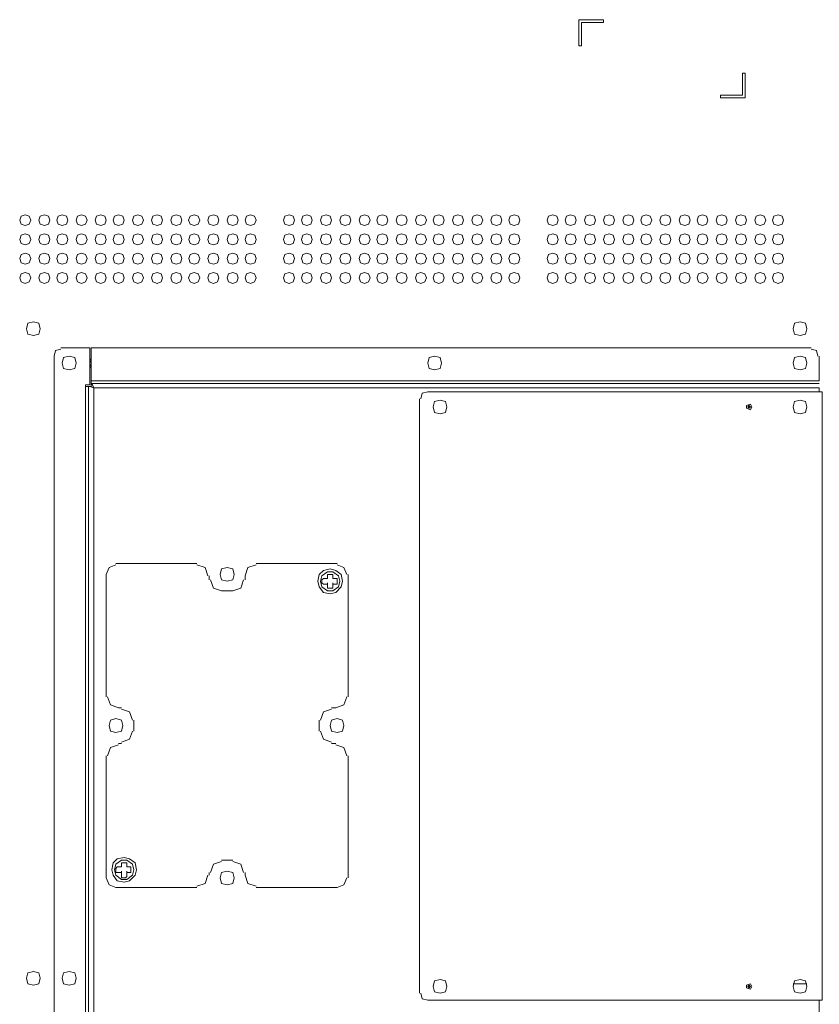
# Model space of a CAD drawing. Units: millimetres. Extents: x -39 to 249, y 47 to 250.
# Drawn here: x 202 to 214, y 134 to 150 of the extents above; entities that cross this region are included whole.
import ezdxf

# ---------------------------------------------------------------- set-up
doc = ezdxf.new("R2010")
doc.units = ezdxf.units.MM
doc.header["$MEASUREMENT"] = 0
doc.layers.add('レイヤー 2', color=7, linetype='Continuous', lineweight=0)

msp = doc.modelspace()

# ---------------------------------------------------------------- linework, layer by layer
at = {"layer": 'レイヤー 2', "color": 7, "lineweight": 9}
for p, q in [((202.565, 144.449), (203.009, 144.449)), ((202.459, 125.081), (202.459, 144.322)), ((203.031, 144.28), (203.009, 144.258)), ((203.009, 144.216), (203.031, 144.258)), ((203.031, 144.174), (203.009, 144.195)), ((214.249, 144.322), (214.249, 143.941)), ((203.009, 144.174), (203.031, 144.131)), ((202.946, 143.877), (202.946, 143.856)), ((203.031, 143.941), (203.031, 143.899)), ((203.031, 143.941), (214.249, 143.941)), ((203.031, 143.899), (214.249, 143.899)), ((202.988, 143.856), (202.946, 143.856)), ((202.946, 124.954), (202.946, 143.856)), ((202.988, 124.954), (202.988, 143.856)), ((203.031, 143.856), (203.073, 143.835)), ((208.089, 134.501), (208.089, 143.666)), ((213.169, 143.539), (213.169, 143.56)), ((204.66, 141.126), (203.412, 141.126)), ((206.819, 141.126), (205.571, 141.126)), ((203.263, 140.956), (203.263, 139.073)), ((204.851, 140.872), (204.851, 140.935)), ((205.401, 140.872), (205.401, 140.935)), ((206.756, 140.893), (206.756, 140.914)), ((206.989, 139.073), (206.989, 140.956)), ((205.041, 140.702), (205.211, 140.702)), ((206.671, 140.808), (206.671, 140.829)), ((206.756, 140.808), (206.756, 140.829)), ((203.496, 138.903), (203.454, 138.903)), ((206.735, 138.903), (206.798, 138.903)), ((203.687, 138.543), (203.687, 138.713)), ((206.544, 138.713), (206.544, 138.543)), ((203.496, 138.353), (203.454, 138.353)), ((206.735, 138.353), (206.798, 138.353)), ((203.263, 138.162), (203.263, 136.279)), ((206.989, 136.279), (206.989, 138.162)), ((203.581, 136.448), (203.581, 136.469)), ((205.211, 136.554), (205.041, 136.554)), ((203.496, 136.363), (203.496, 136.384)), ((203.581, 136.363), (203.581, 136.384)), ((204.851, 136.363), (204.851, 136.321)), ((205.401, 136.363), (205.401, 136.321)), ((203.412, 136.13), (204.66, 136.13)), ((205.571, 136.13), (206.819, 136.13)), ((213.169, 134.606), (213.169, 134.628)), ((213.847, 134.649), (214.058, 134.649))]:
    msp.add_line(p, q, dxfattribs=at)
for points in [[(210.926, 149.465), (210.587, 149.465), (210.587, 149.106), (210.545, 149.106), (210.545, 149.508), (210.926, 149.508)], [(212.725, 148.344), (213.064, 148.344), (213.064, 148.682), (213.106, 148.682), (213.106, 148.301), (212.725, 148.301)], [(202.099, 146.417), (202.078, 146.481), (202.015, 146.502), (201.951, 146.481), (201.93, 146.417), (201.951, 146.354), (202.015, 146.333), (202.078, 146.354)], [(202.396, 146.417), (202.374, 146.481), (202.311, 146.502), (202.247, 146.481), (202.226, 146.417), (202.247, 146.354), (202.311, 146.333), (202.374, 146.354)], [(202.671, 146.417), (202.65, 146.481), (202.586, 146.502), (202.523, 146.481), (202.501, 146.417), (202.523, 146.354), (202.586, 146.333), (202.65, 146.354)], [(202.967, 146.417), (202.946, 146.481), (202.882, 146.502), (202.819, 146.481), (202.798, 146.417), (202.819, 146.354), (202.882, 146.333), (202.946, 146.354)], [(203.263, 146.417), (203.242, 146.481), (203.179, 146.502), (203.115, 146.481), (203.094, 146.417), (203.115, 146.354), (203.179, 146.333), (203.242, 146.354)], [(203.539, 146.417), (203.517, 146.481), (203.454, 146.502), (203.39, 146.481), (203.369, 146.417), (203.39, 146.354), (203.454, 146.333), (203.517, 146.354)], [(203.835, 146.417), (203.814, 146.481), (203.75, 146.502), (203.687, 146.481), (203.666, 146.417), (203.687, 146.354), (203.75, 146.333), (203.814, 146.354)], [(204.131, 146.417), (204.11, 146.481), (204.047, 146.502), (203.983, 146.481), (203.962, 146.417), (203.983, 146.354), (204.047, 146.333), (204.11, 146.354)], [(204.428, 146.417), (204.406, 146.481), (204.343, 146.502), (204.279, 146.481), (204.258, 146.417), (204.279, 146.354), (204.343, 146.333), (204.406, 146.354)], [(204.703, 146.417), (204.682, 146.481), (204.618, 146.502), (204.555, 146.481), (204.533, 146.417), (204.555, 146.354), (204.618, 146.333), (204.682, 146.354)], [(204.999, 146.417), (204.978, 146.481), (204.914, 146.502), (204.851, 146.481), (204.83, 146.417), (204.851, 146.354), (204.914, 146.333), (204.978, 146.354)], [(205.295, 146.417), (205.274, 146.481), (205.211, 146.502), (205.147, 146.481), (205.126, 146.417), (205.147, 146.354), (205.211, 146.333), (205.274, 146.354)], [(205.571, 146.417), (205.549, 146.481), (205.486, 146.502), (205.422, 146.481), (205.401, 146.417), (205.422, 146.354), (205.486, 146.333), (205.549, 146.354)], [(206.163, 146.417), (206.142, 146.481), (206.079, 146.502), (206.015, 146.481), (205.994, 146.417), (206.015, 146.354), (206.079, 146.333), (206.142, 146.354)], [(206.438, 146.417), (206.417, 146.481), (206.354, 146.502), (206.29, 146.481), (206.269, 146.417), (206.29, 146.354), (206.354, 146.333), (206.417, 146.354)], [(206.735, 146.417), (206.714, 146.481), (206.65, 146.502), (206.587, 146.481), (206.565, 146.417), (206.587, 146.354), (206.65, 146.333), (206.714, 146.354)], [(207.031, 146.417), (207.01, 146.481), (206.946, 146.502), (206.883, 146.481), (206.862, 146.417), (206.883, 146.354), (206.946, 146.333), (207.01, 146.354)], [(207.327, 146.417), (207.306, 146.481), (207.243, 146.502), (207.179, 146.481), (207.158, 146.417), (207.179, 146.354), (207.243, 146.333), (207.306, 146.354)], [(207.603, 146.417), (207.581, 146.481), (207.518, 146.502), (207.454, 146.481), (207.433, 146.417), (207.454, 146.354), (207.518, 146.333), (207.581, 146.354)], [(207.899, 146.417), (207.878, 146.481), (207.814, 146.502), (207.751, 146.481), (207.73, 146.417), (207.751, 146.354), (207.814, 146.333), (207.878, 146.354)], [(208.195, 146.417), (208.174, 146.481), (208.111, 146.502), (208.047, 146.481), (208.026, 146.417), (208.047, 146.354), (208.111, 146.333), (208.174, 146.354)], [(208.47, 146.417), (208.449, 146.481), (208.386, 146.502), (208.322, 146.481), (208.301, 146.417), (208.322, 146.354), (208.386, 146.333), (208.449, 146.354)], [(208.767, 146.417), (208.746, 146.481), (208.682, 146.502), (208.619, 146.481), (208.597, 146.417), (208.619, 146.354), (208.682, 146.333), (208.746, 146.354)], [(209.063, 146.417), (209.042, 146.481), (208.978, 146.502), (208.915, 146.481), (208.894, 146.417), (208.915, 146.354), (208.978, 146.333), (209.042, 146.354)], [(209.359, 146.417), (209.338, 146.481), (209.275, 146.502), (209.211, 146.481), (209.19, 146.417), (209.211, 146.354), (209.275, 146.333), (209.338, 146.354)], [(209.635, 146.417), (209.613, 146.481), (209.55, 146.502), (209.486, 146.481), (209.465, 146.417), (209.486, 146.354), (209.55, 146.333), (209.613, 146.354)], [(210.227, 146.417), (210.206, 146.481), (210.143, 146.502), (210.079, 146.481), (210.058, 146.417), (210.079, 146.354), (210.143, 146.333), (210.206, 146.354)], [(210.502, 146.417), (210.481, 146.481), (210.418, 146.502), (210.354, 146.481), (210.333, 146.417), (210.354, 146.354), (210.418, 146.333), (210.481, 146.354)], [(210.799, 146.417), (210.778, 146.481), (210.714, 146.502), (210.651, 146.481), (210.629, 146.417), (210.651, 146.354), (210.714, 146.333), (210.778, 146.354)], [(211.095, 146.417), (211.074, 146.481), (211.01, 146.502), (210.947, 146.481), (210.926, 146.417), (210.947, 146.354), (211.01, 146.333), (211.074, 146.354)], [(211.391, 146.417), (211.37, 146.481), (211.307, 146.502), (211.243, 146.481), (211.222, 146.417), (211.243, 146.354), (211.307, 146.333), (211.37, 146.354)], [(211.667, 146.417), (211.645, 146.481), (211.582, 146.502), (211.518, 146.481), (211.497, 146.417), (211.518, 146.354), (211.582, 146.333), (211.645, 146.354)], [(211.963, 146.417), (211.942, 146.481), (211.878, 146.502), (211.815, 146.481), (211.794, 146.417), (211.815, 146.354), (211.878, 146.333), (211.942, 146.354)], [(212.259, 146.417), (212.238, 146.481), (212.175, 146.502), (212.111, 146.481), (212.09, 146.417), (212.111, 146.354), (212.175, 146.333), (212.238, 146.354)], [(212.534, 146.417), (212.513, 146.481), (212.45, 146.502), (212.386, 146.481), (212.365, 146.417), (212.386, 146.354), (212.45, 146.333), (212.513, 146.354)], [(212.831, 146.417), (212.81, 146.481), (212.746, 146.502), (212.683, 146.481), (212.661, 146.417), (212.683, 146.354), (212.746, 146.333), (212.81, 146.354)], [(213.127, 146.417), (213.106, 146.481), (213.042, 146.502), (212.979, 146.481), (212.958, 146.417), (212.979, 146.354), (213.042, 146.333), (213.106, 146.354)], [(213.423, 146.417), (213.402, 146.481), (213.339, 146.502), (213.275, 146.481), (213.254, 146.417), (213.275, 146.354), (213.339, 146.333), (213.402, 146.354)], [(213.699, 146.417), (213.677, 146.481), (213.614, 146.502), (213.55, 146.481), (213.529, 146.417), (213.55, 146.354), (213.614, 146.333), (213.677, 146.354)], [(202.099, 146.121), (202.078, 146.185), (202.015, 146.206), (201.951, 146.185), (201.93, 146.121), (201.951, 146.058), (202.015, 146.036), (202.078, 146.058)], [(202.396, 146.121), (202.374, 146.185), (202.311, 146.206), (202.247, 146.185), (202.226, 146.121), (202.247, 146.058), (202.311, 146.036), (202.374, 146.058)], [(202.671, 146.121), (202.65, 146.185), (202.586, 146.206), (202.523, 146.185), (202.501, 146.121), (202.523, 146.058), (202.586, 146.036), (202.65, 146.058)], [(202.967, 146.121), (202.946, 146.185), (202.883, 146.206), (202.819, 146.185), (202.798, 146.121), (202.819, 146.058), (202.883, 146.036), (202.946, 146.058)], [(203.264, 146.121), (203.242, 146.184), (203.179, 146.206), (203.115, 146.184), (203.094, 146.121), (203.115, 146.057), (203.179, 146.036), (203.242, 146.057)], [(203.539, 146.121), (203.517, 146.185), (203.454, 146.206), (203.39, 146.185), (203.369, 146.121), (203.39, 146.058), (203.454, 146.036), (203.517, 146.058)], [(203.835, 146.121), (203.814, 146.185), (203.75, 146.206), (203.687, 146.185), (203.666, 146.121), (203.687, 146.058), (203.75, 146.036), (203.814, 146.058)], [(204.131, 146.121), (204.11, 146.185), (204.047, 146.206), (203.983, 146.185), (203.962, 146.121), (203.983, 146.058), (204.047, 146.036), (204.11, 146.058)], [(204.428, 146.121), (204.406, 146.185), (204.343, 146.206), (204.279, 146.185), (204.258, 146.121), (204.279, 146.058), (204.343, 146.036), (204.406, 146.058)], [(204.703, 146.121), (204.682, 146.185), (204.618, 146.206), (204.555, 146.185), (204.534, 146.121), (204.555, 146.058), (204.618, 146.036), (204.682, 146.058)], [(204.999, 146.121), (204.978, 146.185), (204.914, 146.206), (204.851, 146.185), (204.83, 146.121), (204.851, 146.058), (204.914, 146.036), (204.978, 146.058)], [(205.295, 146.121), (205.274, 146.185), (205.211, 146.206), (205.147, 146.185), (205.126, 146.121), (205.147, 146.058), (205.211, 146.036), (205.274, 146.058)], [(205.571, 146.121), (205.55, 146.185), (205.486, 146.206), (205.423, 146.185), (205.401, 146.121), (205.423, 146.058), (205.486, 146.036), (205.55, 146.058)], [(206.163, 146.121), (206.142, 146.185), (206.079, 146.206), (206.015, 146.185), (205.994, 146.121), (206.015, 146.058), (206.079, 146.036), (206.142, 146.058)], [(206.438, 146.121), (206.417, 146.185), (206.354, 146.206), (206.29, 146.185), (206.269, 146.121), (206.29, 146.058), (206.354, 146.036), (206.417, 146.058)], [(206.735, 146.121), (206.714, 146.185), (206.65, 146.206), (206.587, 146.185), (206.565, 146.121), (206.587, 146.058), (206.65, 146.036), (206.714, 146.058)], [(207.031, 146.121), (207.01, 146.185), (206.946, 146.206), (206.883, 146.185), (206.862, 146.121), (206.883, 146.058), (206.946, 146.036), (207.01, 146.058)], [(207.328, 146.121), (207.306, 146.184), (207.243, 146.206), (207.179, 146.184), (207.158, 146.121), (207.179, 146.057), (207.243, 146.036), (207.306, 146.057)], [(207.603, 146.121), (207.581, 146.185), (207.518, 146.206), (207.454, 146.185), (207.433, 146.121), (207.454, 146.058), (207.518, 146.036), (207.581, 146.058)], [(207.899, 146.121), (207.878, 146.185), (207.814, 146.206), (207.751, 146.185), (207.73, 146.121), (207.751, 146.058), (207.814, 146.036), (207.878, 146.058)], [(208.195, 146.121), (208.174, 146.185), (208.111, 146.206), (208.047, 146.185), (208.026, 146.121), (208.047, 146.058), (208.111, 146.036), (208.174, 146.058)], [(208.47, 146.121), (208.449, 146.185), (208.386, 146.206), (208.322, 146.185), (208.301, 146.121), (208.322, 146.058), (208.386, 146.036), (208.449, 146.058)], [(208.767, 146.121), (208.746, 146.185), (208.682, 146.206), (208.619, 146.185), (208.598, 146.121), (208.619, 146.058), (208.682, 146.036), (208.746, 146.058)], [(209.063, 146.121), (209.042, 146.185), (208.978, 146.206), (208.915, 146.185), (208.894, 146.121), (208.915, 146.058), (208.978, 146.036), (209.042, 146.058)], [(209.36, 146.121), (209.338, 146.184), (209.275, 146.206), (209.211, 146.184), (209.19, 146.121), (209.211, 146.057), (209.275, 146.036), (209.338, 146.057)], [(209.635, 146.121), (209.614, 146.185), (209.55, 146.206), (209.487, 146.185), (209.465, 146.121), (209.487, 146.058), (209.55, 146.036), (209.614, 146.058)], [(210.227, 146.121), (210.206, 146.185), (210.143, 146.206), (210.079, 146.185), (210.058, 146.121), (210.079, 146.058), (210.143, 146.036), (210.206, 146.058)], [(210.502, 146.121), (210.481, 146.185), (210.418, 146.206), (210.354, 146.185), (210.333, 146.121), (210.354, 146.058), (210.418, 146.036), (210.481, 146.058)], [(210.799, 146.121), (210.778, 146.185), (210.714, 146.206), (210.651, 146.185), (210.63, 146.121), (210.651, 146.058), (210.714, 146.036), (210.778, 146.058)], [(211.095, 146.121), (211.074, 146.185), (211.01, 146.206), (210.947, 146.185), (210.926, 146.121), (210.947, 146.058), (211.01, 146.036), (211.074, 146.058)], [(211.391, 146.121), (211.37, 146.185), (211.307, 146.206), (211.243, 146.185), (211.222, 146.121), (211.243, 146.058), (211.307, 146.036), (211.37, 146.058)], [(211.667, 146.121), (211.645, 146.185), (211.582, 146.206), (211.518, 146.185), (211.497, 146.121), (211.518, 146.058), (211.582, 146.036), (211.645, 146.058)], [(211.963, 146.121), (211.942, 146.185), (211.878, 146.206), (211.815, 146.185), (211.794, 146.121), (211.815, 146.058), (211.878, 146.036), (211.942, 146.058)], [(212.259, 146.121), (212.238, 146.185), (212.175, 146.206), (212.111, 146.185), (212.09, 146.121), (212.111, 146.058), (212.175, 146.036), (212.238, 146.058)], [(212.534, 146.121), (212.513, 146.185), (212.45, 146.206), (212.386, 146.185), (212.365, 146.121), (212.386, 146.058), (212.45, 146.036), (212.513, 146.058)], [(212.831, 146.121), (212.81, 146.185), (212.746, 146.206), (212.683, 146.185), (212.662, 146.121), (212.683, 146.058), (212.746, 146.036), (212.81, 146.058)], [(213.127, 146.121), (213.106, 146.184), (213.043, 146.206), (212.979, 146.184), (212.958, 146.121), (212.979, 146.057), (213.043, 146.036), (213.106, 146.057)], [(213.423, 146.121), (213.402, 146.185), (213.339, 146.206), (213.275, 146.185), (213.254, 146.121), (213.275, 146.058), (213.339, 146.036), (213.402, 146.058)], [(213.699, 146.121), (213.678, 146.185), (213.614, 146.206), (213.551, 146.185), (213.529, 146.121), (213.551, 146.058), (213.614, 146.036), (213.678, 146.058)], [(202.099, 145.825), (202.078, 145.888), (202.015, 145.909), (201.951, 145.888), (201.93, 145.825), (201.951, 145.761), (202.015, 145.74), (202.078, 145.761)], [(202.396, 145.825), (202.374, 145.888), (202.311, 145.909), (202.247, 145.888), (202.226, 145.825), (202.247, 145.761), (202.311, 145.74), (202.374, 145.761)], [(202.671, 145.825), (202.65, 145.888), (202.586, 145.909), (202.523, 145.888), (202.501, 145.825), (202.523, 145.761), (202.586, 145.74), (202.65, 145.761)], [(202.967, 145.825), (202.946, 145.888), (202.882, 145.909), (202.819, 145.888), (202.798, 145.825), (202.819, 145.761), (202.882, 145.74), (202.946, 145.761)], [(203.264, 145.825), (203.242, 145.888), (203.179, 145.909), (203.115, 145.888), (203.094, 145.825), (203.115, 145.761), (203.179, 145.74), (203.242, 145.761)], [(203.539, 145.825), (203.518, 145.888), (203.454, 145.909), (203.391, 145.888), (203.369, 145.825), (203.391, 145.761), (203.454, 145.74), (203.518, 145.761)], [(203.835, 145.825), (203.814, 145.888), (203.75, 145.909), (203.687, 145.888), (203.666, 145.825), (203.687, 145.761), (203.75, 145.74), (203.814, 145.761)], [(204.131, 145.825), (204.11, 145.888), (204.047, 145.909), (203.983, 145.888), (203.962, 145.825), (203.983, 145.761), (204.047, 145.74), (204.11, 145.761)], [(204.428, 145.825), (204.407, 145.888), (204.343, 145.909), (204.28, 145.888), (204.258, 145.825), (204.28, 145.761), (204.343, 145.74), (204.407, 145.761)], [(204.703, 145.825), (204.682, 145.888), (204.618, 145.909), (204.555, 145.888), (204.534, 145.825), (204.555, 145.761), (204.618, 145.74), (204.682, 145.761)], [(204.999, 145.825), (204.978, 145.888), (204.915, 145.909), (204.851, 145.888), (204.83, 145.825), (204.851, 145.761), (204.915, 145.74), (204.978, 145.761)], [(205.296, 145.825), (205.274, 145.888), (205.211, 145.909), (205.147, 145.888), (205.126, 145.825), (205.147, 145.761), (205.211, 145.74), (205.274, 145.761)], [(205.571, 145.825), (205.55, 145.888), (205.486, 145.909), (205.423, 145.888), (205.401, 145.825), (205.423, 145.761), (205.486, 145.74), (205.55, 145.761)], [(206.163, 145.825), (206.142, 145.888), (206.079, 145.909), (206.015, 145.888), (205.994, 145.825), (206.015, 145.761), (206.079, 145.74), (206.142, 145.761)], [(206.438, 145.825), (206.417, 145.888), (206.354, 145.909), (206.29, 145.888), (206.269, 145.825), (206.29, 145.761), (206.354, 145.74), (206.417, 145.761)], [(206.735, 145.825), (206.714, 145.888), (206.65, 145.909), (206.587, 145.888), (206.565, 145.825), (206.587, 145.761), (206.65, 145.74), (206.714, 145.761)], [(207.031, 145.825), (207.01, 145.888), (206.947, 145.909), (206.883, 145.888), (206.862, 145.825), (206.883, 145.761), (206.947, 145.74), (207.01, 145.761)], [(207.327, 145.825), (207.306, 145.888), (207.243, 145.909), (207.179, 145.888), (207.158, 145.825), (207.179, 145.761), (207.243, 145.74), (207.306, 145.761)], [(207.603, 145.825), (207.582, 145.888), (207.518, 145.909), (207.455, 145.888), (207.433, 145.825), (207.455, 145.761), (207.518, 145.74), (207.582, 145.761)], [(207.899, 145.825), (207.878, 145.888), (207.814, 145.909), (207.751, 145.888), (207.73, 145.825), (207.751, 145.761), (207.814, 145.74), (207.878, 145.761)], [(208.195, 145.825), (208.174, 145.888), (208.111, 145.909), (208.047, 145.888), (208.026, 145.825), (208.047, 145.761), (208.111, 145.74), (208.174, 145.761)], [(208.471, 145.825), (208.449, 145.888), (208.386, 145.909), (208.322, 145.888), (208.301, 145.825), (208.322, 145.761), (208.386, 145.74), (208.449, 145.761)], [(208.767, 145.825), (208.746, 145.888), (208.682, 145.909), (208.619, 145.888), (208.597, 145.825), (208.619, 145.761), (208.682, 145.74), (208.746, 145.761)], [(209.063, 145.825), (209.042, 145.888), (208.978, 145.909), (208.915, 145.888), (208.894, 145.825), (208.915, 145.761), (208.978, 145.74), (209.042, 145.761)], [(209.359, 145.825), (209.338, 145.888), (209.275, 145.909), (209.211, 145.888), (209.19, 145.825), (209.211, 145.761), (209.275, 145.74), (209.338, 145.761)], [(209.635, 145.825), (209.613, 145.888), (209.55, 145.909), (209.486, 145.888), (209.465, 145.825), (209.486, 145.761), (209.55, 145.74), (209.613, 145.761)], [(210.227, 145.825), (210.206, 145.888), (210.143, 145.909), (210.079, 145.888), (210.058, 145.825), (210.079, 145.761), (210.143, 145.74), (210.206, 145.761)], [(210.502, 145.825), (210.481, 145.888), (210.418, 145.909), (210.354, 145.888), (210.333, 145.825), (210.354, 145.761), (210.418, 145.74), (210.481, 145.761)], [(210.799, 145.825), (210.778, 145.888), (210.714, 145.909), (210.651, 145.888), (210.63, 145.825), (210.651, 145.761), (210.714, 145.74), (210.778, 145.761)], [(211.095, 145.825), (211.074, 145.888), (211.011, 145.909), (210.947, 145.888), (210.926, 145.825), (210.947, 145.761), (211.011, 145.74), (211.074, 145.761)], [(211.391, 145.825), (211.37, 145.888), (211.307, 145.909), (211.243, 145.888), (211.222, 145.825), (211.243, 145.761), (211.307, 145.74), (211.37, 145.761)], [(211.667, 145.825), (211.646, 145.888), (211.582, 145.909), (211.519, 145.888), (211.497, 145.825), (211.519, 145.761), (211.582, 145.74), (211.646, 145.761)], [(211.963, 145.825), (211.942, 145.888), (211.878, 145.909), (211.815, 145.888), (211.794, 145.825), (211.815, 145.761), (211.878, 145.74), (211.942, 145.761)], [(212.259, 145.825), (212.238, 145.888), (212.175, 145.909), (212.111, 145.888), (212.09, 145.825), (212.111, 145.761), (212.175, 145.74), (212.238, 145.761)], [(212.535, 145.825), (212.513, 145.888), (212.45, 145.909), (212.386, 145.888), (212.365, 145.825), (212.386, 145.761), (212.45, 145.74), (212.513, 145.761)], [(212.831, 145.825), (212.81, 145.888), (212.746, 145.909), (212.683, 145.888), (212.661, 145.825), (212.683, 145.761), (212.746, 145.74), (212.81, 145.761)], [(213.127, 145.825), (213.106, 145.888), (213.042, 145.909), (212.979, 145.888), (212.958, 145.825), (212.979, 145.761), (213.042, 145.74), (213.106, 145.761)], [(213.423, 145.825), (213.402, 145.888), (213.339, 145.909), (213.275, 145.888), (213.254, 145.825), (213.275, 145.761), (213.339, 145.74), (213.402, 145.761)], [(213.699, 145.825), (213.677, 145.888), (213.614, 145.909), (213.55, 145.888), (213.529, 145.825), (213.55, 145.761), (213.614, 145.74), (213.677, 145.761)], [(202.099, 145.528), (202.078, 145.592), (202.015, 145.613), (201.951, 145.592), (201.93, 145.528), (201.951, 145.465), (202.015, 145.444), (202.078, 145.465)], [(202.396, 145.528), (202.374, 145.592), (202.311, 145.613), (202.247, 145.592), (202.226, 145.528), (202.247, 145.465), (202.311, 145.444), (202.374, 145.465)], [(202.671, 145.528), (202.65, 145.592), (202.586, 145.613), (202.523, 145.592), (202.501, 145.528), (202.523, 145.465), (202.586, 145.444), (202.65, 145.465)], [(202.967, 145.528), (202.946, 145.592), (202.882, 145.613), (202.819, 145.592), (202.798, 145.528), (202.819, 145.465), (202.882, 145.444), (202.946, 145.465)], [(203.264, 145.528), (203.242, 145.592), (203.179, 145.613), (203.115, 145.592), (203.094, 145.528), (203.115, 145.465), (203.179, 145.444), (203.242, 145.465)], [(203.539, 145.528), (203.518, 145.592), (203.454, 145.613), (203.391, 145.592), (203.369, 145.528), (203.391, 145.465), (203.454, 145.444), (203.518, 145.465)], [(203.835, 145.528), (203.814, 145.592), (203.75, 145.613), (203.687, 145.592), (203.666, 145.528), (203.687, 145.465), (203.75, 145.444), (203.814, 145.465)], [(204.131, 145.528), (204.11, 145.592), (204.047, 145.613), (203.983, 145.592), (203.962, 145.528), (203.983, 145.465), (204.047, 145.444), (204.11, 145.465)], [(204.428, 145.528), (204.406, 145.592), (204.343, 145.613), (204.279, 145.592), (204.258, 145.528), (204.279, 145.465), (204.343, 145.444), (204.406, 145.465)], [(204.703, 145.528), (204.682, 145.592), (204.618, 145.613), (204.555, 145.592), (204.533, 145.528), (204.555, 145.465), (204.618, 145.444), (204.682, 145.465)], [(204.999, 145.528), (204.978, 145.592), (204.914, 145.613), (204.851, 145.592), (204.83, 145.528), (204.851, 145.465), (204.914, 145.444), (204.978, 145.465)], [(205.296, 145.528), (205.274, 145.592), (205.211, 145.613), (205.147, 145.592), (205.126, 145.528), (205.147, 145.465), (205.211, 145.444), (205.274, 145.465)], [(205.571, 145.528), (205.549, 145.592), (205.486, 145.613), (205.422, 145.592), (205.401, 145.528), (205.422, 145.465), (205.486, 145.444), (205.549, 145.465)], [(206.163, 145.528), (206.142, 145.592), (206.079, 145.613), (206.015, 145.592), (205.994, 145.528), (206.015, 145.465), (206.079, 145.444), (206.142, 145.465)], [(206.438, 145.528), (206.417, 145.592), (206.354, 145.613), (206.29, 145.592), (206.269, 145.528), (206.29, 145.465), (206.354, 145.444), (206.417, 145.465)], [(206.735, 145.528), (206.714, 145.592), (206.65, 145.613), (206.587, 145.592), (206.566, 145.528), (206.587, 145.465), (206.65, 145.444), (206.714, 145.465)], [(207.031, 145.528), (207.01, 145.592), (206.947, 145.613), (206.883, 145.592), (206.862, 145.528), (206.883, 145.465), (206.947, 145.444), (207.01, 145.465)], [(207.328, 145.528), (207.306, 145.592), (207.243, 145.613), (207.179, 145.592), (207.158, 145.528), (207.179, 145.465), (207.243, 145.444), (207.306, 145.465)], [(207.603, 145.528), (207.582, 145.592), (207.518, 145.613), (207.455, 145.592), (207.433, 145.528), (207.455, 145.465), (207.518, 145.444), (207.582, 145.465)], [(207.899, 145.528), (207.878, 145.592), (207.814, 145.613), (207.751, 145.592), (207.73, 145.528), (207.751, 145.465), (207.814, 145.444), (207.878, 145.465)], [(208.195, 145.528), (208.174, 145.592), (208.111, 145.613), (208.047, 145.592), (208.026, 145.528), (208.047, 145.465), (208.111, 145.444), (208.174, 145.465)], [(208.471, 145.528), (208.449, 145.592), (208.386, 145.613), (208.322, 145.592), (208.301, 145.528), (208.322, 145.465), (208.386, 145.444), (208.449, 145.465)], [(208.767, 145.528), (208.746, 145.592), (208.682, 145.613), (208.619, 145.592), (208.598, 145.528), (208.619, 145.465), (208.682, 145.444), (208.746, 145.465)], [(209.063, 145.528), (209.042, 145.592), (208.978, 145.613), (208.915, 145.592), (208.894, 145.528), (208.915, 145.465), (208.978, 145.444), (209.042, 145.465)], [(209.36, 145.528), (209.338, 145.592), (209.275, 145.613), (209.211, 145.592), (209.19, 145.528), (209.211, 145.465), (209.275, 145.444), (209.338, 145.465)], [(209.635, 145.528), (209.613, 145.592), (209.55, 145.613), (209.486, 145.592), (209.465, 145.528), (209.486, 145.465), (209.55, 145.444), (209.613, 145.465)], [(210.227, 145.528), (210.206, 145.592), (210.143, 145.613), (210.079, 145.592), (210.058, 145.528), (210.079, 145.465), (210.143, 145.444), (210.206, 145.465)], [(210.503, 145.528), (210.481, 145.592), (210.418, 145.613), (210.354, 145.592), (210.333, 145.528), (210.354, 145.465), (210.418, 145.444), (210.481, 145.465)], [(210.799, 145.528), (210.778, 145.592), (210.714, 145.613), (210.651, 145.592), (210.63, 145.528), (210.651, 145.465), (210.714, 145.444), (210.778, 145.465)], [(211.095, 145.528), (211.074, 145.592), (211.011, 145.613), (210.947, 145.592), (210.926, 145.528), (210.947, 145.465), (211.011, 145.444), (211.074, 145.465)], [(211.392, 145.528), (211.37, 145.592), (211.307, 145.613), (211.243, 145.592), (211.222, 145.528), (211.243, 145.465), (211.307, 145.444), (211.37, 145.465)], [(211.667, 145.528), (211.646, 145.592), (211.582, 145.613), (211.519, 145.592), (211.497, 145.528), (211.519, 145.465), (211.582, 145.444), (211.646, 145.465)], [(211.963, 145.528), (211.942, 145.592), (211.878, 145.613), (211.815, 145.592), (211.794, 145.528), (211.815, 145.465), (211.878, 145.444), (211.942, 145.465)], [(212.259, 145.528), (212.238, 145.592), (212.175, 145.613), (212.111, 145.592), (212.09, 145.528), (212.111, 145.465), (212.175, 145.444), (212.238, 145.465)], [(212.535, 145.528), (212.513, 145.592), (212.45, 145.613), (212.386, 145.592), (212.365, 145.528), (212.386, 145.465), (212.45, 145.444), (212.513, 145.465)], [(212.831, 145.528), (212.81, 145.592), (212.746, 145.613), (212.683, 145.592), (212.661, 145.528), (212.683, 145.465), (212.746, 145.444), (212.81, 145.465)], [(213.127, 145.528), (213.106, 145.592), (213.042, 145.613), (212.979, 145.592), (212.958, 145.528), (212.979, 145.465), (213.042, 145.444), (213.106, 145.465)], [(213.424, 145.528), (213.402, 145.592), (213.339, 145.613), (213.275, 145.592), (213.254, 145.528), (213.275, 145.465), (213.339, 145.444), (213.402, 145.465)], [(213.699, 145.528), (213.677, 145.592), (213.614, 145.613), (213.55, 145.592), (213.529, 145.528), (213.55, 145.465), (213.614, 145.444), (213.677, 145.465)], [(202.247, 144.745), (202.226, 144.83), (202.142, 144.851), (202.057, 144.83), (202.036, 144.745), (202.057, 144.661), (202.142, 144.639), (202.226, 144.661)], [(214.058, 144.745), (214.037, 144.83), (213.953, 144.851), (213.868, 144.83), (213.847, 144.745), (213.868, 144.661), (213.953, 144.639), (214.037, 144.661)], [(202.798, 144.216), (202.777, 144.301), (202.692, 144.322), (202.607, 144.301), (202.586, 144.216), (202.607, 144.131), (202.692, 144.11), (202.777, 144.131)], [(208.428, 144.216), (208.407, 144.301), (208.322, 144.322), (208.238, 144.301), (208.216, 144.216), (208.238, 144.131), (208.322, 144.11), (208.407, 144.131)], [(214.058, 144.216), (214.037, 144.301), (213.953, 144.322), (213.868, 144.301), (213.847, 144.216), (213.868, 144.131), (213.953, 144.11), (214.037, 144.131)], [(208.513, 143.539), (208.492, 143.623), (208.407, 143.644), (208.322, 143.623), (208.301, 143.539), (208.322, 143.454), (208.407, 143.433), (208.492, 143.454)], [(213.212, 143.539), (213.191, 143.581), (213.127, 143.56), (213.127, 143.518), (213.191, 143.496)], [(213.212, 143.539), (213.191, 143.581), (213.127, 143.56), (213.127, 143.518), (213.191, 143.496)], [(214.058, 143.539), (214.037, 143.623), (213.953, 143.645), (213.868, 143.623), (213.847, 143.539), (213.868, 143.454), (213.953, 143.433), (214.037, 143.454)], [(213.191, 143.539), (213.169, 143.56), (213.148, 143.539), (213.169, 143.518)], [(213.191, 143.539), (213.169, 143.56), (213.148, 143.539), (213.169, 143.518)], [(205.232, 140.956), (205.211, 141.041), (205.126, 141.062), (205.041, 141.041), (205.02, 140.956), (205.041, 140.872), (205.126, 140.851), (205.211, 140.872)], [(206.904, 140.851), (206.883, 140.956), (206.798, 141.02), (206.714, 141.041), (206.608, 141.02), (206.544, 140.956), (206.523, 140.851), (206.544, 140.766), (206.608, 140.681), (206.714, 140.66), (206.798, 140.681), (206.883, 140.766)], [(206.862, 140.851), (206.841, 140.935), (206.756, 140.999), (206.671, 140.999), (206.587, 140.935), (206.565, 140.851), (206.587, 140.766), (206.671, 140.702), (206.756, 140.702), (206.841, 140.766)], [(206.671, 140.893), (206.671, 140.956), (206.756, 140.956), (206.756, 140.893), (206.819, 140.893), (206.819, 140.808), (206.756, 140.808), (206.756, 140.745), (206.671, 140.745), (206.671, 140.808), (206.608, 140.808), (206.587, 140.829), (206.587, 140.872), (206.608, 140.893)], [(203.517, 138.628), (203.496, 138.713), (203.412, 138.734), (203.327, 138.713), (203.306, 138.628), (203.327, 138.543), (203.412, 138.522), (203.496, 138.543)], [(206.925, 138.628), (206.904, 138.713), (206.819, 138.734), (206.735, 138.713), (206.714, 138.628), (206.735, 138.543), (206.819, 138.522), (206.904, 138.543)], [(203.729, 136.406), (203.708, 136.511), (203.623, 136.575), (203.539, 136.596), (203.433, 136.575), (203.369, 136.511), (203.348, 136.406), (203.369, 136.321), (203.433, 136.236), (203.539, 136.215), (203.623, 136.236), (203.708, 136.321)], [(203.687, 136.406), (203.666, 136.49), (203.581, 136.554), (203.496, 136.554), (203.412, 136.49), (203.39, 136.406), (203.412, 136.321), (203.496, 136.257), (203.581, 136.257), (203.666, 136.321)], [(203.496, 136.448), (203.496, 136.511), (203.581, 136.511), (203.581, 136.448), (203.644, 136.448), (203.644, 136.363), (203.581, 136.363), (203.581, 136.3), (203.56, 136.279), (203.496, 136.279), (203.496, 136.363), (203.412, 136.363), (203.412, 136.427), (203.433, 136.448)], [(205.232, 136.279), (205.211, 136.363), (205.126, 136.384), (205.041, 136.363), (205.02, 136.279), (205.041, 136.194), (205.126, 136.173), (205.211, 136.194)], [(202.247, 134.733), (202.226, 134.818), (202.142, 134.839), (202.057, 134.818), (202.036, 134.733), (202.057, 134.649), (202.142, 134.628), (202.226, 134.649)], [(202.798, 134.733), (202.777, 134.818), (202.692, 134.839), (202.607, 134.818), (202.586, 134.733), (202.607, 134.649), (202.692, 134.628), (202.777, 134.649)], [(208.513, 134.606), (208.492, 134.691), (208.407, 134.712), (208.322, 134.691), (208.301, 134.606), (208.322, 134.522), (208.407, 134.501), (208.492, 134.522)], [(213.212, 134.606), (213.191, 134.649), (213.127, 134.628), (213.127, 134.585), (213.191, 134.564)], [(213.212, 134.606), (213.191, 134.649), (213.127, 134.628), (213.127, 134.585), (213.191, 134.564)], [(213.191, 134.606), (213.169, 134.628), (213.148, 134.606), (213.169, 134.585)], [(213.191, 134.606), (213.169, 134.628), (213.148, 134.606), (213.169, 134.585)], [(214.058, 134.606), (214.037, 134.691), (213.953, 134.712), (213.868, 134.691), (213.847, 134.606), (213.868, 134.522), (213.953, 134.501), (214.037, 134.522)]]:
    msp.add_lwpolyline(points, close=True, dxfattribs=at)
for points in [[(202.565, 144.428), (202.48, 144.407), (202.459, 144.322)], [(202.946, 143.877), (203.009, 143.877), (203.009, 144.449)], [(203.031, 143.941), (203.031, 144.449), (214.122, 144.449)], [(214.228, 144.322), (214.207, 144.407), (214.122, 144.428)], [(202.988, 143.856), (203.031, 143.856), (203.031, 143.899)], [(203.073, 143.835), (203.052, 143.877), (203.031, 143.899)], [(202.988, 143.856), (203.009, 143.856), (203.073, 143.835), (203.031, 143.856)], [(214.249, 143.772), (214.249, 143.835), (203.073, 143.835), (203.073, 124.954), (214.249, 124.954), (214.249, 134.395)], [(208.216, 143.772), (208.132, 143.75), (208.111, 143.666)], [(208.216, 134.395), (214.291, 134.395), (214.291, 143.772), (208.216, 143.772)], [(203.412, 141.105), (203.306, 141.062), (203.263, 140.956)], [(204.83, 140.935), (204.787, 141.062), (204.66, 141.105)], [(205.571, 141.105), (205.444, 141.062), (205.401, 140.935)], [(206.968, 140.956), (206.925, 141.062), (206.819, 141.105)], [(204.872, 140.872), (204.914, 140.745), (205.041, 140.702)], [(205.211, 140.702), (205.338, 140.745), (205.38, 140.872)], [(203.285, 139.073), (203.327, 138.946), (203.454, 138.903)], [(206.798, 138.903), (206.925, 138.945), (206.968, 139.072)], [(203.666, 138.713), (203.623, 138.84), (203.496, 138.882)], [(206.735, 138.882), (206.608, 138.84), (206.565, 138.713)], [(203.496, 138.374), (203.623, 138.416), (203.666, 138.543)], [(206.565, 138.543), (206.608, 138.416), (206.735, 138.374)], [(203.454, 138.332), (203.327, 138.289), (203.285, 138.162)], [(206.968, 138.162), (206.925, 138.289), (206.798, 138.332)], [(205.041, 136.533), (204.914, 136.49), (204.872, 136.363)], [(205.38, 136.363), (205.338, 136.49), (205.211, 136.532)], [(204.66, 136.152), (204.787, 136.194), (204.83, 136.321)], [(205.401, 136.321), (205.444, 136.194), (205.571, 136.152)], [(203.263, 136.279), (203.306, 136.173), (203.412, 136.13)], [(206.819, 136.13), (206.925, 136.173), (206.968, 136.279)], [(208.111, 134.501), (208.132, 134.416), (208.216, 134.395)]]:
    msp.add_lwpolyline(points, dxfattribs=at)

doc.saveas('drawing.dxf')
